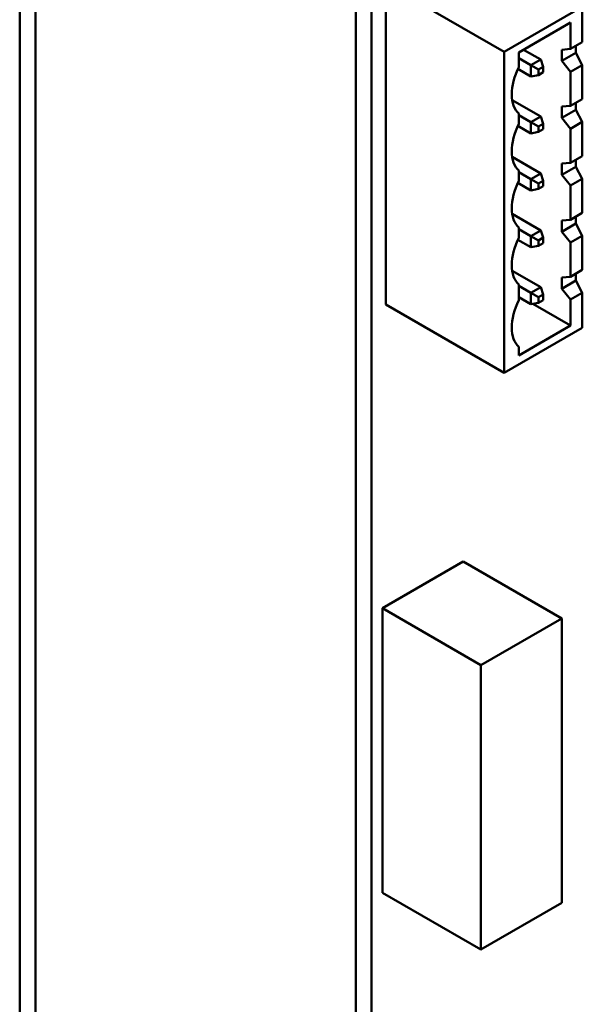
# Model space of a CAD drawing. Units: inches. Extents: x 2.2 to 96.8, y 1.1 to 75.4.
# Drawn here: x 29 to 30.6, y 60.9 to 63.7 of the extents above; entities that cross this region are included whole.
import ezdxf

# ---------------------------------------------------------------- set-up
doc = ezdxf.new("R2010")
doc.units = ezdxf.units.IN
doc.header["$LTSCALE"] = 4.5
doc.header["$MEASUREMENT"] = 0
doc.layers.add('Visible (ANSI)', color=7, linetype='Continuous', lineweight=50)

msp = doc.modelspace()

# ---------------------------------------------------------------- linework, layer by layer
at = {"layer": 'Visible (ANSI)'}
for p, q in [((29.0197, 65.6565), (29.0197, 59.0241)), ((29.0646, 65.6305), (29.0646, 58.9981)), ((29.9697, 59.2717), (29.9697, 65.077)), ((30.0135, 59.2464), (30.0135, 65.0517)), ((30.0543, 63.7528), (30.3887, 63.5597)), ((30.0543, 62.8464), (30.0543, 63.7528)), ((30.3887, 63.5597), (30.6093, 63.687)), ((30.6093, 63.687), (30.6093, 63.5874)), ((30.4297, 63.558), (30.5762, 63.6426)), ((30.5762, 63.6426), (30.5762, 63.5683)), ((30.6093, 63.5874), (30.5762, 63.5683)), ((30.3887, 62.6533), (30.3887, 63.5597)), ((30.4297, 63.5172), (30.4297, 63.558)), ((30.4436, 63.566), (30.4917, 63.5383)), ((30.5762, 63.5683), (30.5514, 63.5662)), ((30.5514, 63.5344), (30.5514, 63.5662)), ((30.5514, 63.5344), (30.5912, 63.5573)), ((30.5912, 63.5769), (30.5912, 63.5573)), ((30.6093, 63.5229), (30.5912, 63.5573)), ((30.4641, 63.5223), (30.4297, 63.5422)), ((30.4917, 63.5383), (30.4641, 63.5223)), ((30.4987, 63.5178), (30.4917, 63.5383)), ((30.5514, 63.5344), (30.5762, 63.5038)), ((30.4272, 63.5118), (30.4641, 63.4905)), ((30.4641, 63.5223), (30.4853, 63.5101)), ((30.4641, 63.5223), (30.4641, 63.4905)), ((30.4853, 63.5101), (30.4987, 63.5178)), ((30.4853, 63.4946), (30.4853, 63.5101)), ((30.4987, 63.5023), (30.4853, 63.4946)), ((30.4987, 63.5178), (30.4987, 63.5023)), ((30.5762, 63.5038), (30.6093, 63.5229)), ((30.5762, 63.5038), (30.5762, 63.4074)), ((30.6093, 63.5229), (30.6093, 63.4266)), ((30.4641, 63.4905), (30.4853, 63.4946)), ((30.4111, 63.4239), (30.4917, 63.3774)), ((30.6093, 63.4266), (30.5762, 63.4074)), ((30.5912, 63.4161), (30.5912, 63.3965)), ((30.4297, 63.3563), (30.4297, 63.3857)), ((30.5762, 63.4074), (30.5514, 63.4054)), ((30.5514, 63.3735), (30.5514, 63.4054)), ((30.5514, 63.3735), (30.5912, 63.3965)), ((30.6093, 63.3621), (30.5912, 63.3965)), ((30.4641, 63.3615), (30.4297, 63.3813)), ((30.4917, 63.3774), (30.4641, 63.3615)), ((30.4641, 63.3615), (30.4853, 63.3492)), ((30.4641, 63.3615), (30.4641, 63.3296)), ((30.4853, 63.3492), (30.4987, 63.357)), ((30.4917, 63.3774), (30.4987, 63.357)), ((30.4987, 63.357), (30.4987, 63.3415)), ((30.5514, 63.3735), (30.5762, 63.3429)), ((30.5762, 63.3429), (30.6093, 63.3621)), ((30.6093, 63.3621), (30.6093, 63.2657)), ((30.4272, 63.351), (30.4641, 63.3296)), ((30.4641, 63.3296), (30.4853, 63.3337)), ((30.4853, 63.3337), (30.4853, 63.3492)), ((30.4987, 63.3415), (30.4853, 63.3337)), ((30.5762, 63.3429), (30.5762, 63.2466)), ((30.4111, 63.2631), (30.4917, 63.2166)), ((30.5762, 63.2466), (30.5514, 63.2445)), ((30.6093, 63.2657), (30.5762, 63.2466)), ((30.5912, 63.2552), (30.5912, 63.2356)), ((30.4297, 63.1955), (30.4297, 63.2249)), ((30.4641, 63.2006), (30.4297, 63.2205)), ((30.5514, 63.2127), (30.5514, 63.2445)), ((30.5514, 63.2127), (30.5912, 63.2356)), ((30.6093, 63.2012), (30.5912, 63.2356)), ((30.4272, 63.1901), (30.4641, 63.1688)), ((30.4917, 63.2166), (30.4641, 63.2006)), ((30.4641, 63.2006), (30.4853, 63.1884)), ((30.4641, 63.2006), (30.4641, 63.1688)), ((30.4853, 63.1884), (30.4987, 63.1961)), ((30.4987, 63.1961), (30.4917, 63.2166)), ((30.4987, 63.1961), (30.4987, 63.1806)), ((30.5514, 63.2127), (30.5762, 63.1821)), ((30.5762, 63.1821), (30.6093, 63.2012)), ((30.6093, 63.2012), (30.6093, 63.1049)), ((30.4853, 63.1729), (30.4641, 63.1688)), ((30.4853, 63.1729), (30.4853, 63.1884)), ((30.4987, 63.1806), (30.4853, 63.1729)), ((30.5762, 63.1821), (30.5762, 63.0857)), ((30.4111, 63.1022), (30.4917, 63.0557)), ((30.5762, 63.0857), (30.5514, 63.0837)), ((30.5514, 63.0518), (30.5514, 63.0837)), ((30.6093, 63.1049), (30.5762, 63.0857)), ((30.5912, 63.0944), (30.5912, 63.0748)), ((30.4297, 63.0346), (30.4297, 63.064)), ((30.4641, 63.0398), (30.4297, 63.0596)), ((30.4917, 63.0557), (30.4641, 63.0398)), ((30.4917, 63.0557), (30.4987, 63.0353)), ((30.5514, 63.0518), (30.5912, 63.0748)), ((30.5514, 63.0518), (30.5762, 63.0212)), ((30.6093, 63.0404), (30.5912, 63.0748)), ((30.4272, 63.0293), (30.4641, 63.0079)), ((30.4641, 63.0398), (30.4853, 63.0275)), ((30.4641, 63.0398), (30.4641, 63.0079)), ((30.4853, 63.0275), (30.4987, 63.0353)), ((30.4853, 63.012), (30.4853, 63.0275)), ((30.4987, 63.0353), (30.4987, 63.0198)), ((30.5762, 63.0212), (30.6093, 63.0404)), ((30.6093, 63.0404), (30.6093, 62.944)), ((30.4641, 63.0079), (30.4853, 63.012)), ((30.4987, 63.0198), (30.4853, 63.012)), ((30.5762, 63.0212), (30.5762, 62.9249)), ((30.4111, 62.9414), (30.4917, 62.8949)), ((30.6093, 62.944), (30.5762, 62.9249)), ((30.5762, 62.9249), (30.5514, 62.9228)), ((30.5514, 62.891), (30.5514, 62.9228)), ((30.5514, 62.891), (30.5912, 62.9139)), ((30.5912, 62.9335), (30.5912, 62.9139)), ((30.6093, 62.8795), (30.5912, 62.9139)), ((30.4297, 62.8583), (30.4297, 62.9032)), ((30.4641, 62.8789), (30.4297, 62.8988)), ((30.4917, 62.8949), (30.4641, 62.8789)), ((30.4987, 62.8744), (30.4917, 62.8949)), ((30.5514, 62.891), (30.5762, 62.8604)), ((30.4297, 62.8669), (30.4641, 62.8471)), ((30.4641, 62.8789), (30.4853, 62.8667)), ((30.4641, 62.8789), (30.4641, 62.8471)), ((30.4853, 62.8667), (30.4987, 62.8744)), ((30.4853, 62.8512), (30.4853, 62.8667)), ((30.4987, 62.8589), (30.4853, 62.8512)), ((30.4987, 62.8744), (30.4987, 62.8589)), ((30.5762, 62.8604), (30.6093, 62.8795)), ((30.5762, 62.8604), (30.5762, 62.7869)), ((30.6093, 62.8795), (30.6093, 62.7807)), ((30.0543, 62.8464), (30.3887, 62.6533)), ((30.4853, 62.8512), (30.4641, 62.8471)), ((30.5762, 62.7869), (30.4699, 62.8482)), ((30.6093, 62.7807), (30.3887, 62.6533)), ((30.5762, 62.7869), (30.4297, 62.7023)), ((30.4297, 62.7023), (30.4297, 62.7268)), ((30.2729, 62.1203), (30.0446, 61.9885)), ((30.2729, 62.1203), (30.5513, 61.9596)), ((30.0446, 61.9885), (30.323, 61.8278)), ((30.0446, 61.9885), (30.0446, 61.1849)), ((30.5513, 61.9596), (30.323, 61.8278)), ((30.5513, 61.1559), (30.5513, 61.9596)), ((30.323, 61.8278), (30.323, 61.0241)), ((30.0446, 61.1849), (30.323, 61.0241)), ((30.323, 61.0241), (30.5513, 61.1559))]:
    msp.add_line(p, q, dxfattribs=at)
for centre, start_param, end_param in [((30.5019, 63.493), 4.829066, 5.497787), ((30.5019, 63.4932), 5.499293, 6.16651), ((30.5019, 63.3322), 4.829066, 5.497787), ((30.5019, 63.3323), 5.499293, 6.16651), ((30.5019, 63.1713), 4.829066, 5.497787), ((30.5019, 63.1715), 5.499293, 6.16651), ((30.5019, 63.0105), 4.829066, 5.497787), ((30.5019, 63.0106), 5.499293, 6.16651), ((30.5019, 62.8341), 4.829066, 5.497787), ((30.5019, 62.8343), 5.499293, 6.16651)]:
    msp.add_ellipse(centre, major_axis=(-0.065, -0.1126), ratio=0.57735, start_param=start_param, end_param=end_param, dxfattribs=at)

doc.saveas('drawing.dxf')
